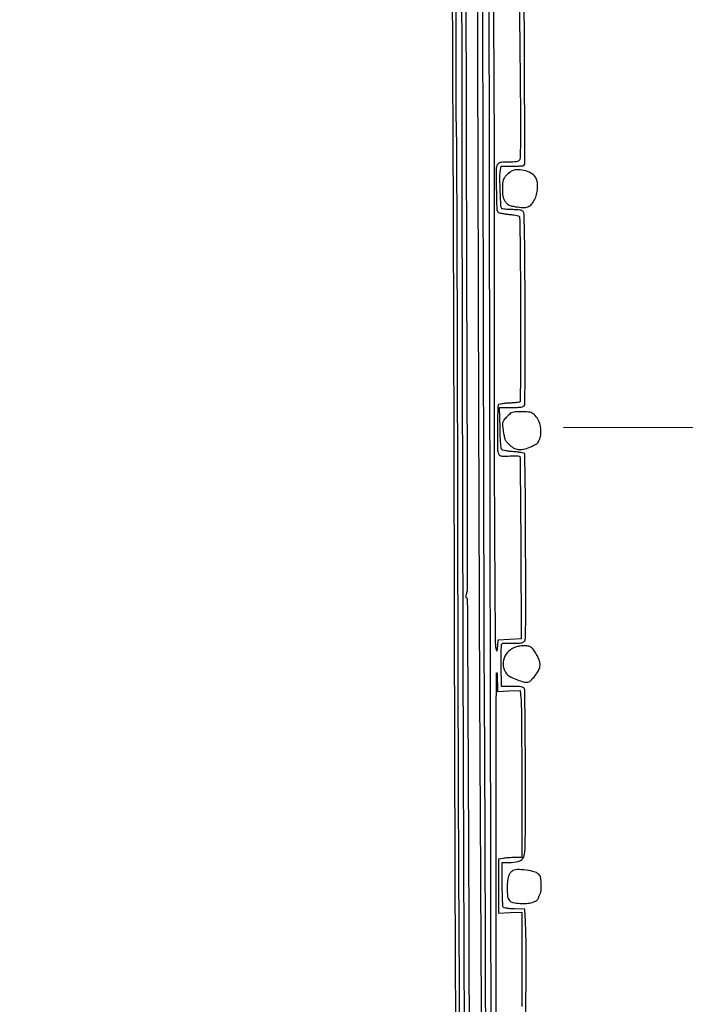
# Model space of a CAD drawing. Extents: x -1490 to 5165, y 0 to 8059.
# Drawn here: x 3144 to 3690, y 2289 to 3097 of the extents above; entities that cross this region are included whole.
import ezdxf

# ---------------------------------------------------------------- set-up
doc = ezdxf.new("R2010")
doc.units = 0
doc.header["$MEASUREMENT"] = 0
doc.layers.add('Marble', color=7, linetype='Continuous')
doc.layers.add('Masonry', color=7, linetype='Continuous')

msp = doc.modelspace()

# ---------------------------------------------------------------- linework, layer by layer
at = {"layer": 'Marble', "color": 1, "linetype": 'ByBlock', "lineweight": 25}
msp.add_line((3763.65, 2761.49), (3590.14, 2762.2), dxfattribs=at)
at = {"layer": 'Masonry'}
for points in [[(216.64, 4399.67, -0.000027), (216.78, 4293.05, -0.000445), (216.82, 4157.73, -0.000138), (216.66, 3954.18, -0.000018), (216.22, 3571.46, -0.000266), (215.99, 3435.75, -0.000103), (215.79, 3353.92, -0.041002), (215.3, 3348.14), (214.74, 3344.79), (203.94, 3345.16, -0.006832), (199.74, 3345.36, -0.010129), (196.07, 3345.66, -0.00568), (193.01, 3346.01, -0.166746), (192.32, 3346.35, -0.198899), (191.63, 3348.02, -0.000001), (191.75, 3862.87, -0.000017), (191.88, 4366.55, -0.013557)], [(1918.9, 1566.8, 0.000226), (2657.37, 1565.82, 0.000003), (3504.17, 1565.07, 0.19914)], [(188.28, 4844.19, 0.000001), (187.98, 4621.79, 0.000121)], [(186.97, 3551.03, -0.000001), (186.62, 3328.68, -0.200975)], [(1432.62, 5813.28, 0.000001), (1576.13, 5813.1, 0.000112)], [(787.93, 4258.94, 0.000001), (787.63, 4418.43, 0.138811)], [(752.27, 3558, -0.000002), (752.54, 3420.49, -0.000001), (752.88, 3257.29, -0.000001), (753.2, 3094.99, -0.000002), (753.47, 2960.5, 0.000067)], [(787.12, 4420.24, -0.000002), (786.66, 4665.89, -0.000116)], [(3509.74, 3402.58, -0.000011), (3508.73, 3996.96, -0.000005), (3507.72, 4601.73, -0.014501)], [(763.89, 4029.5, -0.000001), (763.87, 4127.39)], [(778.83, 1932.19, 0.000003), (778.78, 1566.41, 0.139322)], [(760.19, 1553.19, -0.000002), (759.59, 1798.76, -0.000152)], [(760.48, 5359.25, 0.000016), (760.31, 5058, -0.000009), (760.14, 4754.91, -0.000014), (759.98, 4495.16, -0.000003), (759.84, 4266.57, -0.000637)], [(3525.53, 5698.98, 0.000003), (3525.09, 5842.85, 0.216233)], [(3512.2, 5829.61, -0.000004), (3512.67, 5661.41, -0.000247)], [(753.08, 4707.28, 0.000007), (752.94, 4332.72, 0.00838)], [(220.86, 4580.5, -0.000001), (220.9, 4632.61, -0.000001), (220.95, 4685, -0.000001), (220.99, 4730.9, -0.000004)], [(3528.91, 4760.7, 0.000002), (3528.62, 4847.54, 0.138445)], [(3514, 4947.81, 0.000003), (3514.28, 4838.73, 0.138617)], [(3519.45, 3151, 0.00003), (3520.14, 2905.85, 0.00008), (3520.66, 2731.79, 0.000104), (3521.09, 2606.11, 0.000395), (3521.43, 2527.5, 0.000002), (3521.64, 2487.11, 0.000001), (3521.93, 2431.69, 0.000001), (3522.24, 2371.9, 0.000001), (3522.53, 2316.5, -0.000081), (3522.81, 2261.32, -0.000066), (3523.09, 2202.19, -0.000066), (3523.33, 2147.7, -0.000173), (3523.49, 2108.5, 0.000177), (3523.64, 2069.88, 0.000073), (3523.88, 2017.6, 0.000072), (3524.15, 1961.54, 0.000093), (3524.41, 1910, -0.000158), (3524.68, 1855.54, -0.000092), (3524.98, 1790.26, -0.000092), (3525.25, 1724.89, -0.000157), (3525.45, 1670.17, -0.000263)], [(3494.8, 4736.39, 0.000006), (3495.46, 4599.5, -0.000201)], [(3530.89, 3852.44, 0.000019), (3530.89, 3857.12, 0.000083), (3530.78, 3930.45, 0.000082), (3530.64, 4009.77, 0.000102), (3530.49, 4083.5, -0.000021), (3530.29, 4169.74, -0.000008), (3530.02, 4291.92, -0.000008), (3529.73, 4425.56, -0.000009), (3529.45, 4551.49, 0.000107)], [(4203.23, 2089.04, -0.000005), (4203.18, 1897.54, -0.000041)], [(3526.8, 4129.7, -0.000031), (3527.47, 3799, 0.000191)], [(3262.99, 1569.1, -0.000062), (2865.81, 1569.07, -0.00001), (2423.44, 1569.09, -0.005205)], [(3504.97, 4395.49, -0.000154), (3504.96, 4216.19, -0.000296), (3504.8, 4044.64, -0.001747), (3504.35, 3954.78, 0.000702), (3504.08, 3916.64, 0.00312), (3504.09, 3894.22, 0.001237), (3504.24, 3878.39, 0.171914), (3504.88, 3876.64, -0.174181), (3505.56, 3874.78, -0.000025), (3505.9, 3755.05, -0.000429), (3506.22, 3592.04, -0.000092), (3506.48, 3308.86, 0.000196), (3506.9, 2937.59, 0.000274), (3507.59, 2605.7, 0.000277), (3508.46, 2333.83, 0.001333), (3509.45, 2179, -0.000822), (3509.69, 2145.59, -0.0002), (3509.99, 2090.47, -0.000205), (3510.28, 2027.28, -0.000204), (3510.51, 1964, 0.000046), (3510.75, 1896.21, 0.000031), (3511.02, 1819.28, 0.000032), (3511.3, 1745.16, 0.000064), (3511.52, 1686.87)], [(3529.12, 3306.05, -0.000128), (3529.06, 3156.5, 0.000375), (3529.07, 3101.36, 0.000114), (3529.16, 3017.75, 0.000114), (3529.3, 2924.05, 0.000124), (3529.48, 2833, -0.000053), (3529.71, 2728.7, -0.000024), (3529.98, 2592.15, -0.000024), (3530.26, 2448.11, -0.000033), (3530.49, 2318.5, 0.000163), (3530.83, 2153.29, 0.000401), (3531.21, 2032.04, 0.00021), (3531.62, 1938.63, 0.009177), (3532.08, 1919, -0.01102), (3532.52, 1896.46, -0.000096), (3532.05, 1724.86, -0.000005), (3531.51, 1543.45, -0.259145)], [(782.24, 1569.81, -0.000003), (782.14, 1678.14, -0.000212)], [(3501.37, 3573, 0.000034), (3501.12, 3793.72, 0.00004)], [(3528.63, 1677.76, -0.000063), (3527.74, 1865.99, -0.000203), (3527.22, 1990.94, -0.000232), (3526.84, 2106.98, -0.000103), (3526.44, 2260, 0.000122), (3526.2, 2351.87, 0.000172), (3525.93, 2433.84, 0.0001), (3525.67, 2502.99, 0.002361), (3525.5, 2522.5, -0.002658), (3525.33, 2543.27, -0.000048), (3525.03, 2654.19, -0.000119), (3524.73, 2783.47, -0.00008), (3524.44, 2931.5, 0.000198), (3524.12, 3077.7, 0.000328), (3523.71, 3201.04, 0.000009), (3523.28, 3312.7, 0.119104)], [(4012.22, 2734.98, -0.000036), (4011.75, 3066.71, -0.000206)], [(2040.18, 1136.22, -0.00001), (1696.5, 1136.51, -0.000176)], [(3508.02, 1697.52, -0.000065), (3506.84, 1868.07, -0.000295), (3506.23, 1967.2, -0.000409), (3505.84, 2050.45, -0.000215), (3505.47, 2154, 0.000169), (3505.25, 2217.87, 0.000161), (3504.99, 2282.82, 0.00016), (3504.72, 2340.26, 0.00057), (3504.49, 2377, -0.000969), (3504.27, 2418.73, -0.000134), (3503.99, 2505.4, -0.000154), (3503.72, 2608.03, -0.00013), (3503.5, 2716.5, 0.000172), (3503.28, 2821.31, 0.000259), (3503.01, 2912.62, 0.000098), (3502.72, 2991.18, 0.006182), (3502.49, 3005, -0.006635), (3502.27, 3019.54, -0.000028), (3501.94, 3179.48, -0.000138), (3501.64, 3361.02, -0.000087)], [(3345.15, 1540.25, -0.000088), (3116.34, 1540.04, -0.00001), (2861.53, 1539.85, -0.013232)], [(3498.44, 3309.17, 0.000269), (3498.89, 3140.53, 0.00033), (3499.51, 2983, -0.000314), (3499.75, 2919.92, -0.000113), (3500.03, 2830.18, -0.000112), (3500.29, 2731.85, -0.000133), (3500.49, 2639, 0.000136), (3500.68, 2547.35, 0.000124), (3500.94, 2452.67, 0.000124), (3501.2, 2367.92, 0.000398), (3501.44, 2311.5, -0.000061), (3501.69, 2260.83, -0.000032), (3501.98, 2197.95, -0.000032), (3502.28, 2133.6, -0.00005), (3502.52, 2078, 0.000259), (3502.76, 2028.06, 0.000309), (3503.04, 1980.97, 0.000266), (3503.32, 1941.25, 0.002014), (3503.54, 1922.5, -0.002397), (3503.76, 1902.71, -0.00022), (3504.04, 1853.55, -0.000284), (3504.31, 1794.93, -0.000222), (3504.54, 1731.32, -0.000294), (3504.76, 1647.17, -0.001691)], [(3553.67, 3123.3, -0.000113), (3554.02, 3102.87, -0.001203), (3554.36, 3080.05, -0.000736), (3554.64, 3053.12, -0.000708), (3554.93, 3016.74, -0.003764), (3554.9, 2996.84, -0.002079), (3554.73, 2983.44, -0.170555), (3554.02, 2981.53, -0.130063), (3553, 2980.8, -0.048717), (3551.29, 2980.34, -0.03159), (3548.75, 2980.08, -0.009923), (3544.91, 2980, 0.007247), (3540.37, 2979.93, 0.051173), (3538.18, 2979.65, 0.110787), (3536.88, 2979.01, 0.101483), (3535.93, 2977.86, 0.123896), (3534.96, 2973.99, 0.004102), (3535.12, 2957.95, 0.003005), (3535.51, 2941.56, 0.191101), (3536.63, 2938.97, 0.131845), (3537.45, 2938.5, 0.013368), (3539.64, 2937.98, 0.015998), (3542.34, 2937.5, 0.012091), (3545.33, 2937.14, -0.007145), (3548.28, 2936.81, -0.010378), (3550.88, 2936.44, -0.006295), (3553.03, 2936.05, -0.149831), (3553.57, 2935.76, -0.193536), (3554.27, 2934.12, -0.001212), (3554.57, 2917.82, -0.002872), (3554.81, 2893.63, -0.000491), (3554.97, 2847.64, -0.000942), (3554.98, 2823.12, -0.001547), (3554.89, 2802.36, -0.000136), (3554.74, 2783.77, -0.196811), (3554.48, 2783.15, -0.163446), (3553.94, 2782.88, -0.005893), (3551.63, 2782.59, -0.010277), (3548.85, 2782.33, -0.006965), (3545.67, 2782.14, 0.012077), (3542.43, 2781.92, 0.018547), (3539.64, 2781.55, 0.015141), (3537.44, 2781.11, 0.194774), (3536.77, 2780.64, 0.133102), (3536.47, 2779.71, 0.002052), (3536.24, 2774.05, 0.005322), (3536.07, 2767.43, 0.003478), (3536.02, 2759.8, 0.004358), (3536.14, 2744.38, 0.11237), (3537.13, 2740.34, 0.268319), (3539.67, 2738.67, 0.033374), (3546.57, 2738.73, -0.012077), (3549.45, 2738.87, -0.020474), (3551.86, 2738.84, -0.017606), (3553.74, 2738.67, -0.226798), (3554.31, 2738.3, -0.136154), (3554.56, 2737.46, -0.000115), (3554.82, 2715.76, -0.001219), (3555.05, 2691.52, -0.000745), (3555.2, 2662.92), (3555.5, 2588.5), (3546, 2588), (3536.5, 2587.5), (3535.99, 2583), (3535.47, 2578.5), (3534.86, 2582, -0.041902), (3534.49, 2585.98, -0.000092), (3534.08, 2646.44, -0.000712), (3533.76, 2707.28, -0.000834), (3533.63, 2765, -0.000175), (3533.63, 2772.53, -0.000005), (3533.63, 2803.85, -0.00001), (3533.64, 2840.74, -0.000007), (3533.65, 2882.5, 0.000221), (3533.65, 2926.66, 0.00022), (3533.6, 2970.85, 0.000215), (3533.53, 3009.45, 0.000869), (3533.43, 3033, -0.000502), (3533.18, 3084.17, -0.000479), (3533.03, 3136.11, -0.000452)], [(3514.61, 1691.38, -0.000354), (3514.33, 1758.36, -0.000122), (3514.02, 1855.19, -0.000121), (3513.73, 1961.93, -0.000141), (3513.5, 2063.5, 0.000182), (3512.93, 2315.79, 0.00057), (3512.28, 2485.55, 0.000024), (3511.61, 2620.59, 0.255838), (3510.75, 2622.14, -0.173728), (3510.37, 2622.62, -0.085079), (3510.25, 2623.4, -0.055828), (3510.4, 2624.49, -0.022929), (3510.82, 2625.92, 0.082153), (3511.38, 2629.15, 0.000644), (3511.55, 2655.52, 0.00179), (3511.6, 2691.04, 0.00052), (3511.42, 2745.78, -0.000248), (3511.21, 2801.6, -0.000114), (3510.99, 2874.34, -0.000113), (3510.79, 2950.89, -0.000156), (3510.65, 3019.54, 0.00043), (3510.49, 3079.84, 0.000709), (3510.25, 3130.79, 0.000039), (3509.95, 3176.71, 0.137642)], [(3558.82, 2209.88, 0.000147), (3559.32, 2274.88, 0.001267), (3559.61, 2332.96, 0.013602), (3559.02, 2356.5), (3558.5, 2366.5), (3550.03, 2366.79, -0.010674), (3546.46, 2366.99, -0.020911), (3543.63, 2367.33, -0.02067), (3541.53, 2367.76, -0.192561), (3540.8, 2368.29, -0.129281), (3540.49, 2369.26, -0.002669), (3540.25, 2374.36, -0.006067), (3540.08, 2380.36, -0.004023), (3540.02, 2387.25), (3540, 2405), (3547.57, 2405, 0.105173), (3554.84, 2406.55, 0.253717), (3558.08, 2410.77, 0.038804), (3558.92, 2421.21, 0.000708), (3558.98, 2476.79, 0.001065), (3558.92, 2505.74, 0.002293), (3558.71, 2528.04, 0.000468), (3558.44, 2546.56, 0.138948), (3558.01, 2548, 0.16315), (3557.11, 2548.73, 0.050852), (3555.39, 2549.18, 0.030373), (3552.67, 2549.43, 0.007858), (3548.28, 2549.5), (3539.5, 2549.5), (3539.23, 2567.25, -0.002993), (3539.14, 2576.26, -0.014868), (3539.28, 2581.32, -0.018321), (3539.57, 2584.46, -0.361078), (3540.23, 2585.07, -0.014457), (3541.06, 2585.09, -0.001068), (3543.35, 2585.08, -0.001484), (3546.08, 2585.06, -0.001125), (3549.08, 2585.01, 0.009699), (3552.94, 2585.02, 0.03606), (3555.36, 2585.25, 0.060328), (3556.95, 2585.72, 0.118345), (3558, 2586.51, 0.167461), (3558.99, 2589.11, 0.004676), (3559.23, 2601.31, 0.003339), (3559.31, 2623.37, 0.000196), (3559.08, 2690.53, 0.001321), (3558.96, 2709.4, 0.00213), (3558.74, 2725.48, 0.000345), (3558.48, 2739.7, 0.136722), (3558.2, 2740.66, 0.19763), (3557.55, 2741.12, 0.012825), (3555.25, 2741.59, 0.01712), (3552.41, 2742, 0.011831), (3549.16, 2742.27, -0.012037), (3545.88, 2742.55, -0.016161), (3542.93, 2742.97, -0.013275), (3540.53, 2743.46, -0.140325), (3539.66, 2743.94, -0.168758), (3539.12, 2745.06, -0.008957), (3538.72, 2749.06, -0.011251), (3538.39, 2754.49, -0.00457), (3538.19, 2761.88), (3537.87, 2778.67), (3547.5, 2778.62, 0.00694), (3552.32, 2778.67, 0.027485), (3555.28, 2778.9, 0.045324), (3557.15, 2779.32, 0.168767), (3558.09, 2780.04, 0.145555), (3558.55, 2781.51, 0.00044), (3558.73, 2801.56, 0.002181), (3558.83, 2826.24, 0.000901), (3558.76, 2859.63, 0.000614), (3558.54, 2901.05, 0.003579), (3558.24, 2922.86, 0.00207), (3557.88, 2937.3, 0.167455), (3557.1, 2939.38, 0.1208), (3556.04, 2940.17, 0.055616), (3554.38, 2940.66, 0.034109), (3551.87, 2940.92, 0.009646), (3547.94, 2941, -0.011135), (3544.9, 2941.07, -0.016527), (3542.25, 2941.27, -0.011665), (3540.1, 2941.56, -0.218355), (3539.54, 2941.93, -0.126761), (3538.84, 2944.19, -0.002748), (3538.33, 2955.8, -0.005656), (3538.04, 2966.82, -0.041138), (3538.39, 2972.1), (3539.06, 2976.61), (3547.88, 2976.65, 0.006321), (3551.33, 2976.71, 0.008961), (3554.4, 2976.86, 0.005663), (3556.95, 2977.06, 0.11668), (3557.68, 2977.3, 0.260884), (3558.57, 2978.91, 0.000087), (3558.3, 3052.63, 0.000105), (3557.99, 3126.14, 0.197788)], [(3535.09, 1896.77, -0.000158), (3534.93, 2175, -0.000062), (3534.9, 2411.68, -0.000527), (3535.02, 2518.02, -0.00218), (3535.29, 2560.39, -0.984664), (3535.75, 2560.39), (3536.05, 2545.28), (3545.37, 2545.77), (3554.69, 2546.26), (3555.34, 2539.98, -0.022922), (3555.61, 2535.49, -0.000729), (3555.81, 2517.23, -0.001411), (3555.95, 2495.7, -0.000978), (3556, 2471.35), (3556, 2409), (3550.25, 2408.99, 0.00904), (3547.77, 2408.94, 0.007058), (3545.09, 2408.8, 0.007144), (3542.59, 2408.6, 0.017233), (3540.75, 2408.36), (3537, 2407.74), (3537, 2385.57), (3537, 2363.41), (3546.5, 2363.82), (3556, 2364.24), (3556, 2286.75)]]:
    msp.add_lwpolyline(points, format="xyb", dxfattribs=at)
for points in [[(3548.21, 2972.95, 0.051211), (3547.14, 2972.39, 0.019598), (3545.76, 2971.4, 0.019164), (3544.35, 2970.2, 0.022319), (3543.1, 2968.95, 0.039126), (3541.57, 2966.98, 0.075079), (3540.73, 2965.17, 0.052862), (3540.3, 2962.8, 0.011564), (3540.1, 2958.65, 0.012177), (3540.09, 2954.67, 0.043476), (3540.37, 2952.14, 0.059457), (3541.02, 2950.13, 0.039873), (3542.21, 2948.02, 0.040732), (3543.72, 2946.13, 0.082948), (3545.22, 2944.99, 0.061617), (3547.3, 2944.21, 0.014716), (3550.91, 2943.44, 0.032872), (3556.95, 2942.76, 0.09968), (3561.02, 2943.38, 0.12363), (3564.02, 2945.41, 0.065046), (3566.58, 2949.16, 0.057352), (3568.19, 2953.5, 0.04372), (3568.96, 2958.51, 0.045184), (3568.84, 2963.29, 0.091511), (3567.74, 2966.87, 0.131664), (3564.6, 2970.29, 0.066235), (3559.24, 2972.77, 0.064855), (3553.26, 2973.82, 0.106576)], [(3543.92, 2771.04, 0.027656), (3541.29, 2768.07, 0.117035), (3540.3, 2765.94, 0.083946), (3540.2, 2763.24, 0.0103), (3541.1, 2757.37, 0.017972), (3541.85, 2753.8, 0.059229), (3542.7, 2751.55, 0.066173), (3544, 2749.7, 0.026468), (3546.23, 2747.54, 0.068692), (3550.07, 2745, 0.099052), (3554.01, 2744.01, 0.083714), (3558.5, 2744.53, 0.03724), (3564.11, 2746.63, 0.015609), (3567.39, 2748.27, 0.072869), (3569.08, 2749.53, 0.093395), (3570.13, 2751.07, 0.034863), (3571.01, 2753.54, 0.064354), (3571.79, 2758.87, 0.065149), (3571.18, 2764.2, 0.067959), (3569.26, 2768.99, 0.08239), (3566.22, 2772.75, 0.057766), (3564.53, 2773.93, 0.070995), (3562.73, 2774.6, 0.04363), (3560.19, 2774.92, 0.009386), (3555.77, 2775, 0.00857), (3550.62, 2774.91, 0.072237), (3548.35, 2774.5, 0.096521), (3546.55, 2773.49, 0.020698)], [(3551.68, 2581.98, 0.109827), (3545.37, 2578.45, 0.122233), (3541.45, 2572.69, 0.129116), (3540.79, 2566.02, 0.130428), (3543.5, 2559.91, 0.102467), (3546.02, 2557.83, 0.023339), (3551.06, 2555.47, 0.024632), (3556.4, 2553.57, 0.073437), (3560.23, 2553, 0.191687), (3563.19, 2554.18, 0.041325), (3566.94, 2558.36, 0.042838), (3570.04, 2563.28, 0.119764), (3571, 2567.22, 0.074964), (3570.55, 2570.23, 0.033838), (3569.11, 2573.96, 0.033068), (3567.07, 2577.69, 0.044203), (3564.72, 2580.75, 0.119251), (3562.57, 2582.19, 0.064641), (3559.46, 2582.89, 0.055029), (3555.71, 2582.84, 0.041531)], [(3547.79, 2397.64, 0.101685), (3546.06, 2395.66, 0.063343), (3544.89, 2392.8, 0.045942), (3544.21, 2388.87, 0.019768), (3544, 2383.55, 0.029734), (3544.38, 2377.13, 0.149154), (3545.82, 2373.87, 0.162447), (3548.75, 2372.12, 0.037073), (3554.56, 2371.29, 0.03632), (3559.94, 2371.32, 0.052976), (3564.6, 2372.19, 0.066002), (3568.02, 2373.72, 0.181611), (3569.62, 2375.78, -0.016139), (3569.89, 2376.56, -0.008882), (3570.26, 2377.51, -0.008846), (3570.68, 2378.45, -0.014003), (3571.07, 2379.24, 0.106501), (3571.87, 2382.01, 0.023008), (3571.97, 2387.03, 0.021842), (3571.62, 2392.02, 0.130219), (3570.68, 2394.43, 0.161869), (3567, 2397.05, 0.039567), (3559.63, 2398.68, 0.039644), (3552.1, 2399.13, 0.158956)]]:
    msp.add_lwpolyline(points, format="xyb", close=True, dxfattribs=at)

doc.saveas('drawing.dxf')
